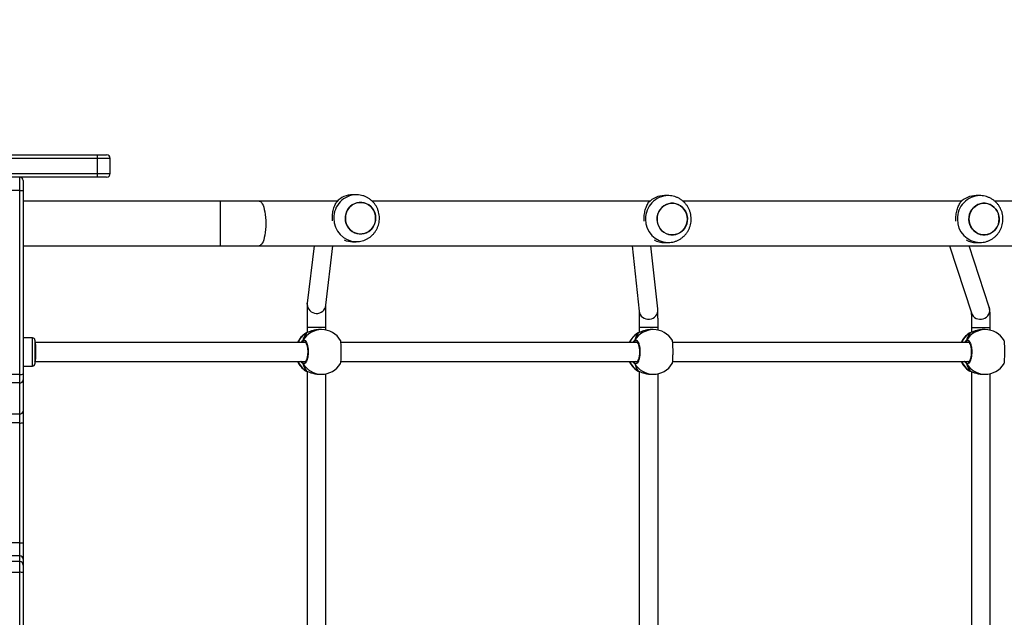
# Model space of a CAD drawing. Units: inches. Extents: x 566 to 4137, y -1949 to -355.
# Drawn here: x 1681 to 1765, y -944 to -893 of the extents above; entities that cross this region are included whole.
import ezdxf

# ---------------------------------------------------------------- set-up
doc = ezdxf.new("R2010")
doc.units = ezdxf.units.IN
doc.header["$MEASUREMENT"] = 0
doc.layers.add('VP-DIM', color=7, linetype='Continuous')
doc.layers.add('VP-EQ', color=7, linetype='Continuous', true_color=0x8a3492)
doc.styles.get("Standard").update_dxf_attribs({"font": 'arial.ttf'})
doc.dimstyles.get("Standard").update_dxf_attribs({"dimtxt": 14, "dimasz": 20, "dimexe": 20, "dimexo": 50, "dimgap": 20, "dimtad": 0, "dimdec": 0, "dimzin": 0, "dimdsep": 46, "dimtxsty": 'Standard', "dimcen": -0.09, "dimadec": 0, "dimazin": 0, "dimtfac": 1, "dimtdec": 4, "dimtofl": 0, "dimtmove": 0, "dimatfit": 3, "dimfxl": 70, "dimfxlon": 1, "dimtolj": 1, "dimtzin": 0, "dimarcsym": 0})

# ---------------------------------------------------------------- blocks, each defined once
blk = doc.blocks.new('*D85')
at = {"layer": 'Defpoints', "color": 0}
for p in [(2443.295, -375.369), (2443.295, -1127.827), (930.737, -1792.354)]:
    blk.add_point(p, dxfattribs=at)
at = {"layer": 'VP-DIM', "color": 0, "lineweight": -2}
for p, q in [((930.737, -445.369), (930.737, -355.369)), ((2443.295, -445.369), (2443.295, -355.369)), ((950.737, -375.369), (1663.133, -375.369)), ((2423.295, -375.369), (1743.579, -375.369))]:
    blk.add_line(p, q, dxfattribs=at)
at = {"layer": 'VP-DIM', "color": 0}
for points in [[(950.737, -372.035), (950.737, -378.702), (930.737, -375.369)], [(2423.295, -378.702), (2423.295, -372.035), (2443.295, -375.369)]]:
    blk.add_solid(points, dxfattribs=at)
at = {"layer": 'VP-DIM', "color": 0, "insert": (1703.356, -375.369), "char_height": 14, "attachment_point": 5}
blk.add_mtext('\\A1;1513', dxfattribs=at)
blk = doc.blocks.new('*D86')
at = {"layer": 'Defpoints', "color": 0}
for p in [(2293.295, -453.21), (2293.295, -1128.977), (1102.213, -1722.117)]:
    blk.add_point(p, dxfattribs=at)
at = {"layer": 'VP-DIM', "color": 0, "lineweight": -2}
for p, q in [((1102.213, -523.21), (1102.213, -433.21)), ((2293.295, -523.21), (2293.295, -433.21)), ((1122.213, -453.21), (1664.482, -453.21)), ((2273.295, -453.21), (1745.026, -453.21))]:
    blk.add_line(p, q, dxfattribs=at)
at = {"layer": 'VP-DIM', "color": 0}
for points in [[(1122.213, -449.877), (1122.213, -456.544), (1102.213, -453.21)], [(2273.295, -456.544), (2273.295, -449.877), (2293.295, -453.21)]]:
    blk.add_solid(points, dxfattribs=at)
at = {"layer": 'VP-DIM', "color": 0, "insert": (1704.754, -453.21), "char_height": 14, "attachment_point": 5}
blk.add_mtext('\\A1;1195', dxfattribs=at)
blk = doc.blocks.new('*D87')
at = {"layer": 'Defpoints', "color": 0}
for p in [(1639.195, -504.36), (1086.393, -1949.018), (2606.445, -1949.018)]:
    blk.add_point(p, dxfattribs=at)
at = {"layer": 'VP-DIM', "color": 0, "lineweight": -2}
for p, q in [((2536.445, -504.36), (2626.445, -504.36)), ((2606.445, -524.36), (2606.445, -1188.246)), ((2606.445, -1929.018), (2606.445, -1268.79)), ((2536.445, -1949.018), (2626.445, -1949.018))]:
    blk.add_line(p, q, dxfattribs=at)
at = {"layer": 'VP-DIM', "color": 0}
for points in [[(2609.779, -524.36), (2603.112, -524.36), (2606.445, -504.36)], [(2603.112, -1929.018), (2609.779, -1929.018), (2606.445, -1949.018)]]:
    blk.add_solid(points, dxfattribs=at)
at = {"layer": 'VP-DIM', "color": 0, "insert": (2606.445, -1228.518), "char_height": 14, "attachment_point": 5, "rotation": 90}
blk.add_mtext('\\A1;1445', dxfattribs=at)
blk = doc.blocks.new('*D88')
at = {"layer": 'Defpoints', "color": 0}
for p in [(1662.095, -704.383), (1157.127, -1776.625), (2492.445, -1776.625)]:
    blk.add_point(p, dxfattribs=at)
at = {"layer": 'VP-DIM', "color": 0, "lineweight": -2}
for p, q in [((2422.445, -704.383), (2512.445, -704.383)), ((2492.445, -724.383), (2492.445, -1200.232)), ((2492.445, -1756.625), (2492.445, -1280.776)), ((2422.445, -1776.625), (2512.445, -1776.625))]:
    blk.add_line(p, q, dxfattribs=at)
at = {"layer": 'VP-DIM', "color": 0}
for points in [[(2495.779, -724.383), (2489.112, -724.383), (2492.445, -704.383)], [(2489.112, -1756.625), (2495.779, -1756.625), (2492.445, -1776.625)]]:
    blk.add_solid(points, dxfattribs=at)
at = {"layer": 'VP-DIM', "color": 0, "insert": (2492.445, -1240.504), "char_height": 14, "attachment_point": 5, "rotation": 90}
blk.add_mtext('\\A1;1075', dxfattribs=at)
blk = doc.blocks.new('3029-1')
at = {"layer": 'VP-EQ', "color": 0, "linetype": 'Continuous', "lineweight": 25}
for p, q in [((1614.303, -1440.789), (1614.303, -1423.944)), ((1614.603, -1423.966), (1614.603, -1440.811)), ((1533.438, -1457.919), (1533.438, -1435.671)), ((1561.77, -1457.934), (1561.77, -1435.656)), ((1590.103, -1457.949), (1590.103, -1435.65)), ((1531.838, -1435.843), (1531.838, -1457.748)), ((1560.17, -1435.853), (1560.17, -1457.738)), ((1588.503, -1435.862), (1588.503, -1457.73)), ((1614.303, -1441.433), (1614.303, -1440.789)), ((1614.303, -1441.923), (1614.303, -1441.433)), ((1614.603, -1440.811), (1615.903, -1440.811)), ((1614.603, -1440.811), (1614.603, -1441.731)), ((1614.303, -1443.357), (1614.303, -1441.923)), ((1614.603, -1441.731), (1615.903, -1441.731)), ((1614.603, -1441.731), (1614.603, -1442.221)), ((1614.603, -1442.221), (1615.903, -1442.221)), ((1614.603, -1442.221), (1614.603, -1443.324)), ((1614.303, -1453.575), (1614.303, -1443.357)), ((1614.603, -1443.324), (1614.603, -1453.542)), ((1614.603, -1443.324), (1615.903, -1443.324)), ((1614.303, -1454.559), (1614.303, -1453.575)), ((1614.603, -1453.542), (1614.603, -1454.298)), ((1614.603, -1453.542), (1615.903, -1453.542)), ((1614.303, -1457.222), (1614.303, -1454.559)), ((1614.603, -1454.298), (1614.603, -1456.961)), ((1614.603, -1454.298), (1615.903, -1454.298)), ((1614.303, -1457.728), (1614.303, -1457.222)), ((1614.603, -1456.961), (1614.603, -1457.685)), ((1614.603, -1456.961), (1615.903, -1456.961)), ((1532.45, -1457.695), (1532.281, -1457.695)), ((1533.541, -1457.955), (1533.539, -1457.954)), ((1533.562, -1457.965), (1533.539, -1457.956)), ((1533.637, -1457.997), (1533.562, -1457.965)), ((1560.742, -1457.695), (1560.572, -1457.695)), ((1561.853, -1457.965), (1561.83, -1457.956)), ((1561.832, -1457.955), (1561.831, -1457.954)), ((1561.929, -1457.997), (1561.853, -1457.965)), ((1589.033, -1457.695), (1588.863, -1457.695)), ((1590.123, -1457.955), (1590.122, -1457.954)), ((1590.145, -1457.965), (1590.122, -1457.956)), ((1590.22, -1457.997), (1590.145, -1457.965)), ((1614.303, -1473.395), (1614.303, -1457.728)), ((1614.603, -1457.685), (1614.603, -1473.352)), ((1614.603, -1457.685), (1615.903, -1457.685)), ((1558.92, -1458.795), (1533.643, -1458.795)), ((1533.817, -1458.795), (1533.782, -1458.769)), ((1587.211, -1458.795), (1561.934, -1458.795)), ((1562.108, -1458.795), (1562.074, -1458.769)), ((1613.303, -1458.795), (1590.226, -1458.795)), ((1590.399, -1458.795), (1590.365, -1458.769)), ((1613.303, -1460.087), (1613.303, -1458.595)), ((1614.303, -1458.395), (1613.503, -1458.395)), ((1613.503, -1458.395), (1613.503, -1460.185)), ((1533.644, -1460.395), (1558.919, -1460.395)), ((1533.704, -1460.436), (1533.782, -1460.422)), ((1561.935, -1460.395), (1587.21, -1460.395)), ((1561.995, -1460.436), (1562.074, -1460.422)), ((1590.226, -1460.395), (1613.303, -1460.395)), ((1590.286, -1460.436), (1590.365, -1460.422)), ((1613.303, -1460.596), (1613.303, -1460.087)), ((1613.503, -1460.185), (1613.503, -1460.795)), ((1613.503, -1460.795), (1614.303, -1460.795)), ((1531.838, -1461.443), (1531.838, -1461.679)), ((1533.438, -1461.679), (1531.838, -1461.679)), ((1532.281, -1461.495), (1532.45, -1461.495)), ((1533.438, -1461.679), (1533.438, -1461.271)), ((1533.54, -1461.236), (1533.541, -1461.236)), ((1533.541, -1461.236), (1533.562, -1461.226)), ((1533.562, -1461.226), (1533.604, -1461.204)), ((1533.604, -1461.204), (1533.625, -1461.194)), ((1560.17, -1461.452), (1560.17, -1461.679)), ((1560.17, -1461.679), (1561.77, -1461.679)), ((1560.572, -1461.495), (1560.742, -1461.495)), ((1561.77, -1461.679), (1561.77, -1461.256)), ((1561.831, -1461.236), (1561.833, -1461.236)), ((1561.833, -1461.236), (1561.853, -1461.226)), ((1561.853, -1461.226), (1561.896, -1461.204)), ((1561.896, -1461.204), (1561.916, -1461.194)), ((1588.503, -1461.461), (1588.503, -1461.679)), ((1588.503, -1461.679), (1590.103, -1461.679)), ((1588.863, -1461.495), (1589.033, -1461.495)), ((1590.103, -1461.679), (1590.103, -1461.241)), ((1590.103, -1461.679), (1590.103, -1461.679)), ((1590.123, -1461.236), (1590.124, -1461.236)), ((1590.124, -1461.236), (1590.145, -1461.226)), ((1590.145, -1461.226), (1590.187, -1461.204)), ((1590.187, -1461.204), (1590.207, -1461.194)), ((1531.925, -1463.42), (1533.638, -1468.645)), ((1535.322, -1468.645), (1533.446, -1462.921)), ((1560.19, -1463.258), (1560.777, -1468.645)), ((1562.386, -1468.645), (1561.781, -1463.084)), ((1588.488, -1463.577), (1587.894, -1468.645)), ((1589.505, -1468.645), (1590.077, -1463.763)), ((1590.082, -1463.659), (1590.077, -1463.763)), ((1594.175, -1468.645), (1499.231, -1468.645)), ((1533.04, -1468.922), (1532.732, -1468.922)), ((1559.627, -1468.921), (1559.319, -1468.921)), ((1586.211, -1468.995), (1585.903, -1468.995)), ((1597.505, -1468.645), (1594.175, -1468.645)), ((1614.303, -1468.645), (1597.505, -1468.645)), ((1597.505, -1472.445), (1597.505, -1468.645)), ((1507.694, -1472.445), (1531.455, -1472.445)), ((1534.279, -1472.445), (1558.044, -1472.445)), ((1560.865, -1472.445), (1584.546, -1472.445)), ((1587.528, -1472.445), (1594.175, -1472.445)), ((1594.175, -1472.445), (1597.505, -1472.445)), ((1597.505, -1472.445), (1614.303, -1472.445)), ((1532.733, -1472.922), (1533.04, -1472.922)), ((1559.32, -1472.921), (1559.627, -1472.921)), ((1585.903, -1472.995), (1586.211, -1472.995)), ((1614.303, -1474.195), (1614.303, -1473.395)), ((1614.603, -1473.352), (1614.603, -1474.495)), ((1614.603, -1473.352), (1615.903, -1473.352)), ((1606.887, -1474.795), (1606.887, -1476.095)), ((1608.001, -1474.795), (1606.887, -1474.795)), ((1607.187, -1474.495), (1607.967, -1474.495)), ((1607.967, -1474.495), (1616.603, -1474.495)), ((1608.001, -1476.095), (1608.001, -1474.795)), ((1626.721, -1474.795), (1608.001, -1474.795)), ((1606.887, -1476.095), (1608.001, -1476.095)), ((1607.967, -1476.396), (1607.187, -1476.396)), ((1626.686, -1476.396), (1607.967, -1476.396)), ((1608.001, -1476.095), (1626.721, -1476.095))]:
    blk.add_line(p, q, dxfattribs=at)
at = {"layer": 'VP-EQ', "color": 0, "linetype": 'Continuous', "lineweight": 25, "flags": 128}
for points in [[(1533.54, -1457.955), (1533.541, -1457.955), (1533.562, -1457.965)], [(1561.831, -1457.955), (1561.832, -1457.955), (1561.853, -1457.965)], [(1590.123, -1457.955), (1590.123, -1457.955), (1590.145, -1457.965)], [(1533.539, -1461.236), (1533.541, -1461.236), (1533.541, -1461.236)], [(1561.831, -1461.236), (1561.832, -1461.236), (1561.833, -1461.236)], [(1590.122, -1461.236), (1590.123, -1461.236), (1590.124, -1461.236)], [(1594.175, -1472.445), (1594.137, -1472.441), (1594.062, -1472.406), (1593.989, -1472.336), (1593.919, -1472.232), (1593.854, -1472.098), (1593.796, -1471.934), (1593.744, -1471.745), (1593.7, -1471.533), (1593.665, -1471.302), (1593.64, -1471.058), (1593.625, -1470.804), (1593.619, -1470.545), (1593.625, -1470.287), (1593.64, -1470.033), (1593.665, -1469.789), (1593.7, -1469.558), (1593.744, -1469.346), (1593.796, -1469.157), (1593.854, -1468.993), (1593.919, -1468.859), (1593.989, -1468.755), (1594.062, -1468.685), (1594.137, -1468.65), (1594.175, -1468.645)], [(1531.08, -1470.922), (1531.098, -1471.144), (1531.15, -1471.36), (1531.236, -1471.565), (1531.353, -1471.751), (1531.497, -1471.915), (1531.665, -1472.052), (1531.853, -1472.158), (1532.055, -1472.231), (1532.265, -1472.267), (1532.478, -1472.267), (1532.688, -1472.231), (1532.89, -1472.158), (1533.078, -1472.052), (1533.246, -1471.915), (1533.39, -1471.751), (1533.507, -1471.564), (1533.593, -1471.36), (1533.645, -1471.144), (1533.663, -1470.922), (1533.645, -1470.7), (1533.593, -1470.484), (1533.507, -1470.279), (1533.39, -1470.093), (1533.246, -1469.929), (1533.078, -1469.792), (1532.89, -1469.686), (1532.688, -1469.613), (1532.478, -1469.577), (1532.265, -1469.577), (1532.054, -1469.613), (1531.853, -1469.686), (1531.665, -1469.792), (1531.497, -1469.929), (1531.353, -1470.093), (1531.236, -1470.279), (1531.15, -1470.484), (1531.098, -1470.7), (1531.08, -1470.922)], [(1531.14, -1470.518), (1531.22, -1470.312), (1531.332, -1470.122), (1531.472, -1469.954), (1531.637, -1469.812), (1531.821, -1469.701), (1532.021, -1469.623), (1532.23, -1469.58), (1532.443, -1469.574), (1532.655, -1469.605), (1532.858, -1469.672), (1533.048, -1469.772), (1533.22, -1469.905), (1533.369, -1470.064), (1533.49, -1470.248), (1533.581, -1470.449), (1533.639, -1470.664), (1533.662, -1470.886), (1533.65, -1471.108), (1533.603, -1471.326), (1533.523, -1471.532), (1533.411, -1471.722), (1533.271, -1471.89), (1533.106, -1472.032), (1532.922, -1472.143), (1532.722, -1472.221), (1532.513, -1472.264), (1532.299, -1472.27), (1532.088, -1472.239), (1531.885, -1472.172), (1531.695, -1472.072), (1531.523, -1471.939), (1531.374, -1471.779), (1531.253, -1471.596), (1531.162, -1471.394), (1531.104, -1471.18), (1531.081, -1470.958), (1531.093, -1470.736), (1531.14, -1470.518)], [(1557.667, -1470.921), (1557.685, -1471.143), (1557.737, -1471.359), (1557.823, -1471.563), (1557.94, -1471.75), (1558.084, -1471.914), (1558.252, -1472.051), (1558.44, -1472.157), (1558.642, -1472.229), (1558.852, -1472.266), (1559.065, -1472.266), (1559.275, -1472.229), (1559.477, -1472.157), (1559.665, -1472.051), (1559.833, -1471.914), (1559.977, -1471.75), (1560.094, -1471.563), (1560.18, -1471.359), (1560.232, -1471.143), (1560.25, -1470.921), (1560.232, -1470.698), (1560.18, -1470.482), (1560.094, -1470.278), (1559.977, -1470.092), (1559.833, -1469.927), (1559.665, -1469.791), (1559.477, -1469.684), (1559.275, -1469.612), (1559.065, -1469.575), (1558.852, -1469.575), (1558.641, -1469.612), (1558.44, -1469.684), (1558.252, -1469.791), (1558.084, -1469.928), (1557.94, -1470.092), (1557.823, -1470.278), (1557.737, -1470.482), (1557.685, -1470.699), (1557.667, -1470.921)], [(1557.727, -1470.517), (1557.807, -1470.31), (1557.919, -1470.12), (1558.059, -1469.952), (1558.224, -1469.811), (1558.408, -1469.699), (1558.608, -1469.621), (1558.817, -1469.579), (1559.03, -1469.573), (1559.242, -1469.604), (1559.445, -1469.67), (1559.635, -1469.771), (1559.807, -1469.903), (1559.956, -1470.063), (1560.077, -1470.247), (1560.168, -1470.448), (1560.226, -1470.663), (1560.249, -1470.885), (1560.237, -1471.107), (1560.19, -1471.325), (1560.11, -1471.531), (1559.998, -1471.721), (1559.858, -1471.889), (1559.693, -1472.031), (1559.509, -1472.142), (1559.309, -1472.22), (1559.1, -1472.263), (1558.886, -1472.269), (1558.675, -1472.238), (1558.472, -1472.171), (1558.282, -1472.07), (1558.11, -1471.938), (1557.961, -1471.778), (1557.84, -1471.595), (1557.749, -1471.393), (1557.691, -1471.179), (1557.668, -1470.957), (1557.68, -1470.734), (1557.727, -1470.517)], [(1584.251, -1470.996), (1584.269, -1471.218), (1584.321, -1471.434), (1584.407, -1471.638), (1584.524, -1471.825), (1584.668, -1471.989), (1584.836, -1472.126), (1585.024, -1472.232), (1585.225, -1472.304), (1585.436, -1472.341), (1585.649, -1472.341), (1585.859, -1472.304), (1586.061, -1472.232), (1586.249, -1472.126), (1586.417, -1471.989), (1586.561, -1471.825), (1586.678, -1471.638), (1586.764, -1471.434), (1586.816, -1471.218), (1586.833, -1470.995), (1586.816, -1470.773), (1586.763, -1470.557), (1586.678, -1470.353), (1586.561, -1470.166), (1586.417, -1470.002), (1586.248, -1469.865), (1586.061, -1469.759), (1585.859, -1469.687), (1585.649, -1469.65), (1585.436, -1469.65), (1585.225, -1469.687), (1585.024, -1469.759), (1584.836, -1469.865), (1584.668, -1470.002), (1584.523, -1470.166), (1584.407, -1470.353), (1584.321, -1470.557), (1584.269, -1470.773), (1584.251, -1470.996)], [(1584.31, -1470.592), (1584.391, -1470.385), (1584.503, -1470.195), (1584.643, -1470.027), (1584.807, -1469.886), (1584.992, -1469.774), (1585.192, -1469.696), (1585.401, -1469.654), (1585.614, -1469.648), (1585.826, -1469.678), (1586.029, -1469.745), (1586.219, -1469.846), (1586.391, -1469.978), (1586.54, -1470.138), (1586.661, -1470.321), (1586.752, -1470.523), (1586.81, -1470.738), (1586.833, -1470.959), (1586.821, -1471.182), (1586.774, -1471.399), (1586.694, -1471.606), (1586.582, -1471.796), (1586.442, -1471.964), (1586.277, -1472.105), (1586.093, -1472.217), (1585.893, -1472.295), (1585.684, -1472.337), (1585.47, -1472.343), (1585.259, -1472.313), (1585.056, -1472.246), (1584.865, -1472.145), (1584.694, -1472.013), (1584.545, -1471.853), (1584.424, -1471.67), (1584.333, -1471.468), (1584.275, -1471.253), (1584.252, -1471.032), (1584.264, -1470.809), (1584.31, -1470.592)]]:
    blk.add_lwpolyline(points, dxfattribs=at)
at = {"layer": 'VP-EQ', "color": 0, "linetype": 'Continuous', "lineweight": 25}
for centre, radius, start, end in [((1614.529, -1439.754), 1.06, 257.6985, 274.01055), ((1614.602, -1441.432), 0.299, 180.22903, 270.20518), ((1614.602, -1441.922), 0.299, 180.21862, 270.2156), ((1614.529, -1444.028), 0.708, 84.02439, 108.637), ((1614.529, -1454.246), 0.708, 84.02439, 108.637), ((1614.584, -1454.58), 0.282, 86.22881, 175.63497), ((1614.584, -1457.243), 0.282, 86.20821, 175.65556), ((1532.281, -1459.595), 1.9, 90, 148.48476), ((1532.273, -1459.539), 1.844, 29.90729, 89.76081), ((1532.572, -1459.57), 1.886, 24.26055, 58.33962), ((1532.61, -1459.595), 1.9, 24.90106, 57.26398), ((1560.572, -1459.595), 1.9, 90, 148.48476), ((1560.564, -1459.539), 1.844, 29.90718, 89.76092), ((1560.863, -1459.571), 1.886, 24.26156, 58.33907), ((1560.902, -1459.595), 1.9, 24.90106, 57.26398), ((1588.863, -1459.595), 1.9, 90, 148.48476), ((1588.856, -1459.539), 1.844, 29.90718, 89.76092), ((1589.155, -1459.57), 1.886, 24.25954, 58.34016), ((1589.193, -1459.595), 1.9, 24.90106, 57.26398), ((1614.53, -1458.241), 0.561, 82.50116, 113.8521), ((1533.776, -1458.664), 0.105, 273.3017, 24.96636), ((1562.068, -1458.664), 0.105, 273.30201, 24.96944), ((1590.359, -1458.664), 0.105, 273.29491, 24.96976), ((1613.503, -1458.595), 0.2, 90, 180), ((1532.281, -1459.595), 1.9, 211.2696, 270), ((1532.273, -1459.651), 1.845, 270.25158, 330.08032), ((1532.571, -1459.62), 1.887, 301.6654, 335.73443), ((1532.61, -1459.595), 1.9, 302.39181, 335.09894), ((1533.776, -1460.527), 0.105, 335.07588, 86.62369), ((1560.572, -1459.595), 1.9, 211.2696, 270), ((1560.564, -1459.651), 1.845, 270.25147, 330.08043), ((1560.863, -1459.62), 1.887, 301.66598, 335.73339), ((1560.902, -1459.595), 1.9, 302.39181, 335.09894), ((1562.068, -1460.527), 0.105, 335.0728, 86.62338), ((1588.863, -1459.595), 1.9, 211.2696, 270), ((1588.855, -1459.651), 1.845, 270.25147, 330.08043), ((1589.154, -1459.62), 1.887, 301.66482, 335.73547), ((1589.193, -1459.595), 1.9, 302.39181, 335.09894), ((1590.359, -1460.527), 0.105, 335.07247, 86.63049), ((1613.503, -1460.595), 0.2, 180, 270), ((1532.687, -1463.174), 0.8, 18.43652, 197.86884), ((1560.986, -1463.174), 0.8, 6.45981, 185.96809), ((1589.282, -1463.673), 0.8, 1.01391, 173.10365), ((1532.689, -1470.878), 1.957, 358.72868, 88.47372), ((1533.038, -1470.767), 1.846, 61.97603, 89.94888), ((1559.276, -1470.877), 1.957, 358.72858, 88.47382), ((1559.625, -1470.766), 1.845, 61.89215, 89.95019), ((1585.859, -1470.952), 1.957, 358.72863, 88.47162), ((1586.21, -1470.837), 1.842, 67.28511, 89.95814), ((1532.689, -1470.966), 1.957, 271.2464, 1.27947), ((1559.276, -1470.964), 1.957, 271.24338, 1.2825), ((1585.86, -1471.039), 1.957, 271.24446, 1.27892), ((1533.033, -1471.051), 1.871, 270.2247, 316.95146), ((1559.62, -1471.049), 1.871, 270.22321, 316.94621), ((1586.204, -1471.125), 1.871, 270.2161, 316.95712), ((1614.53, -1473.908), 0.561, 82.50116, 113.8521), ((1614.603, -1474.195), 0.3, 180, 270), ((1607.187, -1474.795), 0.3, 90, 180), ((1607.321, -1474.721), 0.684, 353.78732, 19.28182), ((1607.187, -1476.095), 0.3, 180, 270), ((1607.32, -1476.169), 0.685, 340.73376, 6.20122)]:
    blk.add_arc(centre, radius, start, end, dxfattribs=at)
for centre, major_axis, ratio, start_param, end_param in [((1533.101, -1459.595), (0, 1.9), 0.472331, 5.251567, 5.744007), ((1533.101, -1459.595), (0, 1.9), 0.472331, 5.251567, 5.744007), ((1561.392, -1459.595), (0, 1.9), 0.472331, 5.251567, 5.744007), ((1561.392, -1459.595), (0, 1.9), 0.472331, 5.251567, 5.744007), ((1589.684, -1459.595), (0, 1.9), 0.472331, 5.251567, 5.744007), ((1589.684, -1459.595), (0, 1.9), 0.472331, 5.251567, 5.744007), ((1613.303, -1459.595), (0, 0.8), 0.11122, 0, 1.570796), ((1613.303, -1459.595), (0, 0.8), 0.11122, 1.570796, 3.141593), ((1533.101, -1459.595), (0, 1.9), 0.472331, 3.680771, 4.173211), ((1533.101, -1459.595), (0, 1.9), 0.472331, 3.680771, 4.173211), ((1561.392, -1459.595), (0, 1.9), 0.472331, 3.680771, 4.173211), ((1561.392, -1459.595), (0, 1.9), 0.472331, 3.680771, 4.173211), ((1589.684, -1459.595), (0, 1.9), 0.472331, 3.680771, 4.173211), ((1589.684, -1459.595), (0, 1.9), 0.472331, 3.680771, 4.173211)]:
    blk.add_ellipse(centre, major_axis=major_axis, ratio=ratio, start_param=start_param, end_param=end_param, dxfattribs=at)
for points, knots in [([(1533.562, -1457.965), (1533.504, -1457.943), (1533.386, -1457.899), (1533.108, -1457.796), (1532.785, -1457.713), (1532.558, -1457.702), (1532.45, -1457.697)], [0, 0, 0, 0, 0.243726, 0.490589, 0.75873, 1, 1, 1, 1]), ([(1533.634, -1457.996), (1533.63, -1457.994), (1533.608, -1457.978), (1533.58, -1457.967), (1533.546, -1457.957), (1533.54, -1457.956)], [0, 0, 0, 0, 0.1290572, 0.8377437, 1, 1, 1, 1]), ([(1561.853, -1457.965), (1561.795, -1457.943), (1561.678, -1457.899), (1561.399, -1457.796), (1561.076, -1457.713), (1560.849, -1457.702), (1560.742, -1457.697)], [0, 0, 0, 0, 0.243725, 0.490592, 0.758725, 1, 1, 1, 1]), ([(1561.925, -1457.996), (1561.922, -1457.994), (1561.899, -1457.978), (1561.872, -1457.967), (1561.838, -1457.957), (1561.831, -1457.956)], [0, 0, 0, 0, 0.128959, 0.837639, 1, 1, 1, 1]), ([(1590.145, -1457.965), (1590.086, -1457.943), (1589.969, -1457.899), (1589.691, -1457.796), (1589.367, -1457.713), (1589.14, -1457.702), (1589.033, -1457.697)], [0, 0, 0, 0, 0.243729, 0.490589, 0.758734, 1, 1, 1, 1]), ([(1590.216, -1457.996), (1590.213, -1457.994), (1590.19, -1457.978), (1590.163, -1457.967), (1590.129, -1457.957), (1590.123, -1457.956)], [0, 0, 0, 0, 0.128941, 0.837636, 1, 1, 1, 1]), ([(1530.662, -1458.603), (1530.654, -1458.625), (1530.638, -1458.671), (1530.619, -1458.876), (1530.606, -1459.157), (1530.6, -1459.489), (1530.601, -1459.828), (1530.609, -1460.142), (1530.625, -1460.392), (1530.643, -1460.548), (1530.657, -1460.569), (1530.662, -1460.577)], [0, 0, 0, 0, 0.112441, 0.230814, 0.348312, 0.464468, 0.579435, 0.694036, 0.809306, 0.925865, 1, 1, 1, 1]), ([(1533.871, -1460.571), (1533.83, -1460.586), (1533.749, -1460.617), (1533.626, -1460.516), (1533.522, -1460.317), (1533.448, -1460.033), (1533.413, -1459.702), (1533.421, -1459.362), (1533.47, -1459.05), (1533.555, -1458.796), (1533.665, -1458.632), (1533.776, -1458.576), (1533.844, -1458.607), (1533.871, -1458.62)], [0, 0, 0, 0, 0.094782, 0.189566, 0.284303, 0.378383, 0.471339, 0.563369, 0.655107, 0.747398, 0.840701, 0.935013, 1, 1, 1, 1]), ([(1533.707, -1460.445), (1533.703, -1460.445), (1533.695, -1460.445), (1533.662, -1460.422), (1533.621, -1460.371), (1533.577, -1460.29), (1533.537, -1460.184), (1533.503, -1460.054), (1533.477, -1459.907), (1533.461, -1459.747), (1533.456, -1459.581), (1533.463, -1459.415), (1533.481, -1459.257), (1533.508, -1459.111), (1533.545, -1458.984), (1533.587, -1458.88), (1533.631, -1458.804), (1533.672, -1458.76), (1533.699, -1458.746), (1533.705, -1458.746), (1533.708, -1458.746)], [0, 0, 0, 0, 0.052256, 0.104799, 0.160307, 0.215145, 0.271076, 0.328497, 0.386547, 0.44496, 0.503671, 0.562095, 0.620562, 0.678742, 0.736437, 0.794105, 0.850089, 0.905359, 0.959157, 1, 1, 1, 1]), ([(1533.782, -1458.769), (1533.758, -1458.752), (1533.733, -1458.735), (1533.708, -1458.746), (1533.707, -1458.746)], [0, 0, 0, 0, 0.98513, 1, 1, 1, 1]), ([(1533.853, -1458.795), (1533.857, -1458.784), (1533.864, -1458.767), (1533.869, -1458.739), (1533.871, -1458.729)], [0, 0, 0, 0, 0.636016, 1, 1, 1, 1]), ([(1533.871, -1458.729), (1533.867, -1458.749), (1533.862, -1458.775), (1533.856, -1458.792), (1533.854, -1458.795)], [0, 0, 0, 0, 0.776605, 1, 1, 1, 1]), ([(1533.871, -1458.729), (1533.876, -1458.719), (1533.886, -1458.698), (1533.887, -1458.663), (1533.88, -1458.636), (1533.873, -1458.623), (1533.871, -1458.62)], [0, 0, 0, 0, 0.299083, 0.598346, 0.906323, 1, 1, 1, 1]), ([(1533.871, -1458.62), (1533.876, -1458.631), (1533.886, -1458.653), (1533.887, -1458.69), (1533.879, -1458.715), (1533.872, -1458.727), (1533.871, -1458.729)], [0, 0, 0, 0, 0.3155, 0.631377, 0.943141, 1, 1, 1, 1]), ([(1533.871, -1458.62), (1533.915, -1458.651), (1533.968, -1458.69), (1534.024, -1458.78), (1534.034, -1458.795)], [0, 0, 0, 0, 0.824145, 1, 1, 1, 1]), ([(1558.953, -1458.603), (1558.945, -1458.625), (1558.929, -1458.671), (1558.91, -1458.876), (1558.897, -1459.157), (1558.891, -1459.489), (1558.892, -1459.828), (1558.901, -1460.142), (1558.916, -1460.392), (1558.934, -1460.548), (1558.948, -1460.569), (1558.954, -1460.577)], [0, 0, 0, 0, 0.1124407, 0.2308124, 0.3483095, 0.4644644, 0.5794301, 0.6940301, 0.8092992, 0.9258574, 1, 1, 1, 1]), ([(1562.163, -1460.571), (1562.122, -1460.586), (1562.04, -1460.617), (1561.918, -1460.516), (1561.813, -1460.317), (1561.739, -1460.033), (1561.704, -1459.702), (1561.712, -1459.362), (1561.762, -1459.05), (1561.846, -1458.796), (1561.956, -1458.632), (1562.067, -1458.576), (1562.135, -1458.607), (1562.163, -1458.62)], [0, 0, 0, 0, 0.094787, 0.18957, 0.284307, 0.378386, 0.471342, 0.563371, 0.655108, 0.747394, 0.840703, 0.935007, 1, 1, 1, 1]), ([(1561.998, -1460.445), (1561.994, -1460.445), (1561.987, -1460.445), (1561.954, -1460.422), (1561.912, -1460.371), (1561.868, -1460.29), (1561.828, -1460.184), (1561.794, -1460.054), (1561.768, -1459.907), (1561.752, -1459.747), (1561.748, -1459.581), (1561.754, -1459.415), (1561.772, -1459.257), (1561.8, -1459.111), (1561.836, -1458.984), (1561.878, -1458.88), (1561.923, -1458.804), (1561.963, -1458.76), (1561.99, -1458.746), (1561.996, -1458.746), (1561.999, -1458.746)], [0, 0, 0, 0, 0.052256, 0.104799, 0.160307, 0.215146, 0.271076, 0.328492, 0.386546, 0.444957, 0.503667, 0.562091, 0.62056, 0.678736, 0.736437, 0.794104, 0.850081, 0.905359, 0.959149, 1, 1, 1, 1]), ([(1562.074, -1458.769), (1562.049, -1458.752), (1562.024, -1458.735), (1561.999, -1458.746), (1561.999, -1458.746)], [0, 0, 0, 0, 0.98513, 1, 1, 1, 1]), ([(1562.144, -1458.795), (1562.149, -1458.784), (1562.155, -1458.767), (1562.161, -1458.739), (1562.163, -1458.729)], [0, 0, 0, 0, 0.636024, 1, 1, 1, 1]), ([(1562.163, -1458.729), (1562.158, -1458.749), (1562.153, -1458.775), (1562.147, -1458.792), (1562.145, -1458.795)], [0, 0, 0, 0, 0.776425, 1, 1, 1, 1]), ([(1562.163, -1458.729), (1562.167, -1458.719), (1562.177, -1458.698), (1562.178, -1458.663), (1562.172, -1458.636), (1562.164, -1458.623), (1562.163, -1458.62)], [0, 0, 0, 0, 0.299086, 0.598334, 0.906282, 1, 1, 1, 1]), ([(1562.163, -1458.62), (1562.168, -1458.631), (1562.178, -1458.653), (1562.178, -1458.69), (1562.171, -1458.715), (1562.164, -1458.727), (1562.163, -1458.729)], [0, 0, 0, 0, 0.315513, 0.631384, 0.943142, 1, 1, 1, 1]), ([(1562.163, -1458.62), (1562.206, -1458.651), (1562.259, -1458.69), (1562.315, -1458.78), (1562.325, -1458.795)], [0, 0, 0, 0, 0.82417, 1, 1, 1, 1]), ([(1587.245, -1458.603), (1587.237, -1458.625), (1587.22, -1458.671), (1587.201, -1458.876), (1587.188, -1459.157), (1587.182, -1459.489), (1587.184, -1459.828), (1587.192, -1460.142), (1587.207, -1460.392), (1587.226, -1460.548), (1587.239, -1460.569), (1587.245, -1460.577)], [0, 0, 0, 0, 0.112442, 0.230808, 0.348311, 0.464465, 0.579432, 0.694033, 0.809298, 0.925865, 1, 1, 1, 1]), ([(1590.454, -1460.571), (1590.413, -1460.586), (1590.331, -1460.617), (1590.209, -1460.516), (1590.105, -1460.317), (1590.03, -1460.033), (1589.995, -1459.702), (1590.004, -1459.362), (1590.053, -1459.05), (1590.137, -1458.796), (1590.247, -1458.632), (1590.358, -1458.576), (1590.426, -1458.607), (1590.454, -1458.62)], [0, 0, 0, 0, 0.094781, 0.189565, 0.284307, 0.378384, 0.471339, 0.563368, 0.655106, 0.747393, 0.840701, 0.935007, 1, 1, 1, 1]), ([(1590.289, -1460.445), (1590.285, -1460.445), (1590.278, -1460.445), (1590.245, -1460.422), (1590.204, -1460.371), (1590.16, -1460.29), (1590.12, -1460.184), (1590.085, -1460.054), (1590.059, -1459.907), (1590.043, -1459.747), (1590.039, -1459.581), (1590.045, -1459.415), (1590.063, -1459.257), (1590.091, -1459.111), (1590.127, -1458.984), (1590.169, -1458.88), (1590.214, -1458.804), (1590.255, -1458.76), (1590.281, -1458.746), (1590.287, -1458.746), (1590.29, -1458.746)], [0, 0, 0, 0, 0.0522477, 0.1047992, 0.1603, 0.215139, 0.2710707, 0.3284927, 0.3865424, 0.4449558, 0.5036667, 0.5620916, 0.620559, 0.6787392, 0.7364359, 0.7941036, 0.850088, 0.9053588, 0.9591566, 1, 1, 1, 1]), ([(1590.365, -1458.769), (1590.34, -1458.752), (1590.315, -1458.735), (1590.29, -1458.746), (1590.29, -1458.746)], [0, 0, 0, 0, 0.98513, 1, 1, 1, 1]), ([(1590.436, -1458.795), (1590.44, -1458.784), (1590.447, -1458.767), (1590.452, -1458.739), (1590.454, -1458.729)], [0, 0, 0, 0, 0.636009, 1, 1, 1, 1]), ([(1590.454, -1458.729), (1590.45, -1458.749), (1590.445, -1458.775), (1590.438, -1458.792), (1590.437, -1458.795)], [0, 0, 0, 0, 0.776425, 1, 1, 1, 1]), ([(1590.454, -1458.729), (1590.459, -1458.719), (1590.469, -1458.698), (1590.47, -1458.663), (1590.463, -1458.636), (1590.456, -1458.623), (1590.454, -1458.62)], [0, 0, 0, 0, 0.299081, 0.598346, 0.906347, 1, 1, 1, 1]), ([(1590.454, -1458.62), (1590.459, -1458.631), (1590.469, -1458.653), (1590.47, -1458.69), (1590.462, -1458.715), (1590.455, -1458.727), (1590.454, -1458.729)], [0, 0, 0, 0, 0.315518, 0.631392, 0.943141, 1, 1, 1, 1]), ([(1590.454, -1458.62), (1590.497, -1458.651), (1590.55, -1458.69), (1590.606, -1458.78), (1590.616, -1458.795)], [0, 0, 0, 0, 0.82415, 1, 1, 1, 1]), ([(1533.782, -1460.422), (1533.787, -1460.419), (1533.798, -1460.412), (1533.811, -1460.401), (1533.818, -1460.395)], [0, 0, 0, 0, 0.440062, 1, 1, 1, 1]), ([(1533.853, -1460.395), (1533.857, -1460.406), (1533.864, -1460.424), (1533.869, -1460.452), (1533.871, -1460.462)], [0, 0, 0, 0, 0.635664, 1, 1, 1, 1]), ([(1533.871, -1460.462), (1533.867, -1460.442), (1533.862, -1460.415), (1533.856, -1460.399), (1533.854, -1460.395)], [0, 0, 0, 0, 0.776724, 1, 1, 1, 1]), ([(1534.038, -1460.395), (1534.037, -1460.398), (1534.011, -1460.442), (1533.956, -1460.496), (1533.903, -1460.549), (1533.877, -1460.567), (1533.871, -1460.571)], [0, 0, 0, 0, 0.029308, 0.459749, 0.889755, 1, 1, 1, 1]), ([(1533.88, -1460.549), (1533.881, -1460.545), (1533.887, -1460.53), (1533.887, -1460.501), (1533.879, -1460.476), (1533.872, -1460.464), (1533.871, -1460.462)], [0, 0, 0, 0, 0.135841, 0.535089, 0.928134, 1, 1, 1, 1]), ([(1533.871, -1460.462), (1533.876, -1460.472), (1533.886, -1460.493), (1533.887, -1460.528), (1533.88, -1460.554), (1533.873, -1460.568), (1533.871, -1460.571)], [0, 0, 0, 0, 0.299092, 0.597531, 0.90632, 1, 1, 1, 1]), ([(1562.074, -1460.422), (1562.079, -1460.419), (1562.09, -1460.412), (1562.102, -1460.401), (1562.109, -1460.395)], [0, 0, 0, 0, 0.44018, 1, 1, 1, 1]), ([(1562.144, -1460.395), (1562.149, -1460.406), (1562.155, -1460.424), (1562.161, -1460.452), (1562.163, -1460.462)], [0, 0, 0, 0, 0.635671, 1, 1, 1, 1]), ([(1562.163, -1460.462), (1562.158, -1460.442), (1562.153, -1460.415), (1562.147, -1460.399), (1562.145, -1460.395)], [0, 0, 0, 0, 0.776544, 1, 1, 1, 1]), ([(1562.329, -1460.395), (1562.328, -1460.398), (1562.302, -1460.442), (1562.247, -1460.496), (1562.194, -1460.549), (1562.168, -1460.567), (1562.163, -1460.571)], [0, 0, 0, 0, 0.029303, 0.459796, 0.889807, 1, 1, 1, 1]), ([(1562.171, -1460.549), (1562.173, -1460.545), (1562.179, -1460.53), (1562.178, -1460.501), (1562.171, -1460.476), (1562.164, -1460.464), (1562.163, -1460.462)], [0, 0, 0, 0, 0.135821, 0.535078, 0.928132, 1, 1, 1, 1]), ([(1562.163, -1460.462), (1562.167, -1460.472), (1562.177, -1460.493), (1562.178, -1460.528), (1562.172, -1460.554), (1562.164, -1460.568), (1562.163, -1460.571)], [0, 0, 0, 0, 0.299095, 0.597519, 0.906279, 1, 1, 1, 1]), ([(1590.365, -1460.422), (1590.37, -1460.419), (1590.381, -1460.412), (1590.394, -1460.401), (1590.401, -1460.395)], [0, 0, 0, 0, 0.4402072, 1, 1, 1, 1]), ([(1590.436, -1460.395), (1590.44, -1460.406), (1590.447, -1460.424), (1590.452, -1460.452), (1590.454, -1460.462)], [0, 0, 0, 0, 0.635656, 1, 1, 1, 1]), ([(1590.454, -1460.462), (1590.45, -1460.442), (1590.445, -1460.415), (1590.438, -1460.399), (1590.437, -1460.395)], [0, 0, 0, 0, 0.776544, 1, 1, 1, 1]), ([(1590.621, -1460.395), (1590.619, -1460.398), (1590.594, -1460.442), (1590.539, -1460.496), (1590.485, -1460.549), (1590.459, -1460.567), (1590.454, -1460.571)], [0, 0, 0, 0, 0.029314, 0.459748, 0.889755, 1, 1, 1, 1]), ([(1590.462, -1460.549), (1590.464, -1460.545), (1590.47, -1460.53), (1590.469, -1460.501), (1590.462, -1460.476), (1590.455, -1460.464), (1590.454, -1460.462)], [0, 0, 0, 0, 0.135864, 0.535109, 0.928134, 1, 1, 1, 1]), ([(1590.454, -1460.462), (1590.459, -1460.472), (1590.469, -1460.493), (1590.47, -1460.528), (1590.463, -1460.554), (1590.456, -1460.568), (1590.454, -1460.571)], [0, 0, 0, 0, 0.299091, 0.59753, 0.906344, 1, 1, 1, 1]), ([(1531.838, -1461.679), (1531.838, -1461.718), (1531.838, -1461.831), (1531.839, -1462.016), (1531.841, -1462.23), (1531.845, -1462.433), (1531.849, -1462.622), (1531.855, -1462.794), (1531.861, -1462.946), (1531.869, -1463.081), (1531.878, -1463.184), (1531.888, -1463.265), (1531.901, -1463.337), (1531.917, -1463.391), (1531.925, -1463.42)], [0, 0, 0, 0, 0.050114, 0.145537, 0.241095, 0.336899, 0.433106, 0.530002, 0.628293, 0.729379, 0.838094, 0.910225, 0.952633, 1, 1, 1, 1]), ([(1532.45, -1461.494), (1532.455, -1461.495), (1532.554, -1461.503), (1532.771, -1461.472), (1533.067, -1461.407), (1533.291, -1461.328), (1533.446, -1461.268), (1533.521, -1461.24), (1533.555, -1461.228), (1533.562, -1461.226)], [0, 0, 0, 0, 0.01205, 0.238782, 0.463265, 0.706099, 0.834189, 0.966636, 1, 1, 1, 1]), ([(1533.467, -1462.987), (1533.466, -1462.974), (1533.464, -1462.943), (1533.459, -1462.863), (1533.454, -1462.75), (1533.449, -1462.607), (1533.445, -1462.44), (1533.442, -1462.253), (1533.439, -1462.053), (1533.438, -1461.859), (1533.438, -1461.734), (1533.438, -1461.679)], [0, 0, 0, 0, 0.070888, 0.173749, 0.286816, 0.405912, 0.528275, 0.652478, 0.777715, 0.903485, 1, 1, 1, 1]), ([(1533.539, -1461.235), (1533.552, -1461.232), (1533.578, -1461.225), (1533.597, -1461.213), (1533.606, -1461.207)], [0, 0, 0, 0, 0.476992, 1, 1, 1, 1]), ([(1533.54, -1461.235), (1533.545, -1461.233), (1533.553, -1461.232), (1533.56, -1461.227), (1533.562, -1461.226)], [0, 0, 0, 0, 0.67845, 1, 1, 1, 1]), ([(1560.17, -1461.679), (1560.17, -1461.718), (1560.17, -1461.829), (1560.171, -1462.012), (1560.171, -1462.222), (1560.172, -1462.422), (1560.174, -1462.606), (1560.176, -1462.772), (1560.178, -1462.916), (1560.18, -1463.036), (1560.183, -1463.136), (1560.184, -1463.189), (1560.189, -1463.242), (1560.19, -1463.258)], [0, 0, 0, 0, 0.051502, 0.149644, 0.247839, 0.346116, 0.44452, 0.543136, 0.642231, 0.742179, 0.844195, 0.953454, 1, 1, 1, 1]), ([(1560.742, -1461.494), (1560.747, -1461.495), (1560.846, -1461.503), (1561.062, -1461.472), (1561.358, -1461.407), (1561.583, -1461.328), (1561.738, -1461.268), (1561.812, -1461.24), (1561.846, -1461.228), (1561.853, -1461.226)], [0, 0, 0, 0, 0.012051, 0.23878, 0.463268, 0.706108, 0.83419, 0.966638, 1, 1, 1, 1]), ([(1561.783, -1463.103), (1561.783, -1463.103), (1561.783, -1463.104), (1561.782, -1463.083), (1561.78, -1463.038), (1561.779, -1462.961), (1561.777, -1462.851), (1561.775, -1462.713), (1561.773, -1462.549), (1561.772, -1462.366), (1561.771, -1462.168), (1561.771, -1461.959), (1561.77, -1461.794), (1561.77, -1461.701), (1561.77, -1461.679)], [0, 0, 0, 0, 0.021984, 0.080121, 0.155909, 0.24622, 0.344509, 0.446438, 0.550001, 0.654304, 0.759, 0.86391, 0.968952, 1, 1, 1, 1]), ([(1561.83, -1461.235), (1561.843, -1461.232), (1561.87, -1461.225), (1561.888, -1461.213), (1561.897, -1461.207)], [0, 0, 0, 0, 0.477129, 1, 1, 1, 1]), ([(1561.831, -1461.235), (1561.836, -1461.233), (1561.844, -1461.232), (1561.851, -1461.227), (1561.853, -1461.226)], [0, 0, 0, 0, 0.678179, 1, 1, 1, 1]), ([(1588.503, -1461.679), (1588.503, -1461.723), (1588.503, -1461.85), (1588.502, -1462.06), (1588.502, -1462.302), (1588.501, -1462.535), (1588.499, -1462.753), (1588.498, -1462.955), (1588.496, -1463.135), (1588.494, -1463.291), (1588.491, -1463.42), (1588.489, -1463.515), (1588.487, -1463.571), (1588.486, -1463.597), (1588.486, -1463.596), (1588.486, -1463.596)], [0, 0, 0, 0, 0.047149, 0.136876, 0.226649, 0.316351, 0.406009, 0.49553, 0.584835, 0.673819, 0.762176, 0.849278, 0.92208, 0.979244, 1, 1, 1, 1]), ([(1589.033, -1461.494), (1589.038, -1461.495), (1589.137, -1461.503), (1589.354, -1461.472), (1589.649, -1461.407), (1589.874, -1461.328), (1590.029, -1461.268), (1590.104, -1461.24), (1590.138, -1461.228), (1590.145, -1461.226)], [0, 0, 0, 0, 0.01205, 0.238784, 0.463272, 0.706099, 0.834178, 0.966623, 1, 1, 1, 1]), ([(1590.077, -1463.763), (1590.079, -1463.745), (1590.082, -1463.711), (1590.085, -1463.658), (1590.088, -1463.582), (1590.091, -1463.461), (1590.093, -1463.321), (1590.096, -1463.154), (1590.098, -1462.966), (1590.099, -1462.759), (1590.101, -1462.536), (1590.102, -1462.3), (1590.102, -1462.055), (1590.103, -1461.846), (1590.103, -1461.721), (1590.103, -1461.679)], [0, 0, 0, 0, 0.042297, 0.083786, 0.18834, 0.272596, 0.361726, 0.448339, 0.53398, 0.619186, 0.704164, 0.788994, 0.873765, 0.958488, 1, 1, 1, 1]), ([(1590.122, -1461.235), (1590.134, -1461.232), (1590.161, -1461.225), (1590.179, -1461.213), (1590.189, -1461.207)], [0, 0, 0, 0, 0.477038, 1, 1, 1, 1]), ([(1590.122, -1461.235), (1590.127, -1461.233), (1590.135, -1461.232), (1590.142, -1461.227), (1590.145, -1461.226)], [0, 0, 0, 0, 0.678516, 1, 1, 1, 1]), ([(1532.741, -1468.926), (1532.688, -1468.925), (1532.552, -1468.924), (1532.334, -1468.958), (1532.094, -1469.023), (1531.865, -1469.119), (1531.649, -1469.242), (1531.451, -1469.392), (1531.272, -1469.565), (1531.116, -1469.76), (1530.986, -1469.972), (1530.882, -1470.2), (1530.807, -1470.44), (1530.763, -1470.688), (1530.749, -1470.94), (1530.767, -1471.193), (1530.817, -1471.441), (1530.897, -1471.682), (1531.007, -1471.911), (1531.145, -1472.124), (1531.308, -1472.318), (1531.494, -1472.489), (1531.701, -1472.635), (1531.923, -1472.753), (1532.159, -1472.842), (1532.403, -1472.898), (1532.595, -1472.923), (1532.705, -1472.919), (1532.731, -1472.919)], [0, 0, 0, 0, 0.02564, 0.065414, 0.105126, 0.144793, 0.18445, 0.224108, 0.26381, 0.303559, 0.343388, 0.383313, 0.42334, 0.463461, 0.503687, 0.54399, 0.584376, 0.62482, 0.665282, 0.705751, 0.746194, 0.786586, 0.826911, 0.867147, 0.907285, 0.947318, 0.987253, 1, 1, 1, 1]), ([(1559.328, -1468.924), (1559.275, -1468.924), (1559.139, -1468.923), (1558.921, -1468.957), (1558.681, -1469.022), (1558.452, -1469.117), (1558.236, -1469.241), (1558.038, -1469.39), (1557.859, -1469.564), (1557.703, -1469.758), (1557.573, -1469.971), (1557.469, -1470.199), (1557.394, -1470.439), (1557.35, -1470.687), (1557.336, -1470.939), (1557.354, -1471.191), (1557.404, -1471.44), (1557.484, -1471.681), (1557.594, -1471.909), (1557.732, -1472.122), (1557.895, -1472.316), (1558.081, -1472.488), (1558.288, -1472.633), (1558.51, -1472.752), (1558.746, -1472.841), (1558.99, -1472.897), (1559.182, -1472.922), (1559.292, -1472.918), (1559.318, -1472.917)], [0, 0, 0, 0, 0.025642, 0.065412, 0.105125, 0.144792, 0.184447, 0.224106, 0.263809, 0.303557, 0.343399, 0.383309, 0.423337, 0.463457, 0.503684, 0.544002, 0.584388, 0.624817, 0.665292, 0.705748, 0.746191, 0.786594, 0.826909, 0.867145, 0.907282, 0.947316, 0.987253, 1, 1, 1, 1]), ([(1585.912, -1468.999), (1585.859, -1468.999), (1585.722, -1468.998), (1585.505, -1469.032), (1585.265, -1469.097), (1585.036, -1469.192), (1584.82, -1469.316), (1584.622, -1469.465), (1584.443, -1469.639), (1584.287, -1469.833), (1584.156, -1470.046), (1584.053, -1470.274), (1583.978, -1470.514), (1583.934, -1470.762), (1583.92, -1471.014), (1583.938, -1471.266), (1583.988, -1471.515), (1584.068, -1471.755), (1584.178, -1471.984), (1584.315, -1472.197), (1584.479, -1472.391), (1584.665, -1472.562), (1584.872, -1472.708), (1585.094, -1472.826), (1585.329, -1472.915), (1585.573, -1472.971), (1585.766, -1472.997), (1585.876, -1472.993), (1585.902, -1472.992)], [0, 0, 0, 0, 0.025653, 0.065426, 0.105138, 0.144806, 0.184461, 0.224121, 0.263823, 0.303571, 0.3434, 0.383326, 0.423338, 0.463474, 0.503685, 0.544003, 0.584389, 0.624833, 0.665295, 0.705763, 0.746207, 0.786598, 0.826924, 0.867159, 0.907298, 0.94733, 0.987266, 1, 1, 1, 1]), ([(1534.763, -1470.739), (1534.766, -1470.79), (1534.775, -1470.925), (1534.766, -1471.141), (1534.74, -1471.376), (1534.698, -1471.597), (1534.641, -1471.806), (1534.546, -1472.069), (1534.459, -1472.224), (1534.4, -1472.328)], [0, 0, 0, 0, 0.081114, 0.216425, 0.339893, 0.463464, 0.595833, 0.72829, 1, 1, 1, 1]), ([(1561.35, -1470.739), (1561.353, -1470.789), (1561.362, -1470.924), (1561.353, -1471.14), (1561.327, -1471.374), (1561.285, -1471.596), (1561.228, -1471.804), (1561.133, -1472.068), (1561.046, -1472.223), (1560.987, -1472.327)], [0, 0, 0, 0, 0.080786, 0.216139, 0.339648, 0.46325, 0.595665, 0.728164, 1, 1, 1, 1]), ([(1587.932, -1470.775), (1587.936, -1470.838), (1587.946, -1470.986), (1587.937, -1471.215), (1587.911, -1471.449), (1587.869, -1471.67), (1587.812, -1471.879), (1587.717, -1472.143), (1587.63, -1472.298), (1587.571, -1472.402)], [0, 0, 0, 0, 0.099167, 0.23182, 0.35286, 0.474006, 0.603779, 0.733635, 1, 1, 1, 1])]:
    blk.add_open_spline(points, degree=3, knots=knots, dxfattribs=at)
blk = doc.blocks.new('3029-1_2D_')
at = {"layer": 'VP-EQ', "color": 0, "rotation": 180}
blk.add_blockref('3029-1', (1596.001, -1138.709), dxfattribs=at)

msp = doc.modelspace()

# ---------------------------------------------------------------- block references
msp.add_blockref('3029-1_2D_', (1699.897, -1241.863))

# ---------------------------------------------------------------- dimensions: what is measured, and where the dimension line sits
at = {"layer": 'VP-DIM', "color": 0}
dim = msp.add_linear_dim(base=(2443.295, -375.369), p1=(930.737, -1792.354), p2=(2443.295, -1127.827), dimstyle='Standard', dxfattribs=at)
dim.commit()
dim.dimension.update_dxf_attribs({"geometry": '*D85', "text_midpoint": (1703.356, -375.369), "dimtype": 160})
dim = msp.add_linear_dim(base=(2293.295, -453.21), p1=(1102.213, -1722.117), p2=(2293.295, -1128.977), text='1195', dimstyle='Standard', dxfattribs=at)
dim.commit()
dim.dimension.update_dxf_attribs({"geometry": '*D86', "text_midpoint": (1704.754, -453.21), "dimtype": 160})
dim = msp.add_linear_dim(base=(2606.445, -1949.018), p1=(1639.195, -504.36), p2=(1086.393, -1949.018), angle=90, dimstyle='Standard', dxfattribs=at)
dim.commit()
dim.dimension.update_dxf_attribs({"geometry": '*D87', "text_midpoint": (2606.445, -1228.518), "dimtype": 160})
dim = msp.add_linear_dim(base=(2492.445, -1776.625), p1=(1662.095, -704.383), p2=(1157.127, -1776.625), angle=90, text='1075', dimstyle='Standard', dxfattribs=at)
dim.commit()
dim.dimension.update_dxf_attribs({"geometry": '*D88', "text_midpoint": (2492.445, -1240.504), "dimtype": 160})

doc.saveas('drawing.dxf')
